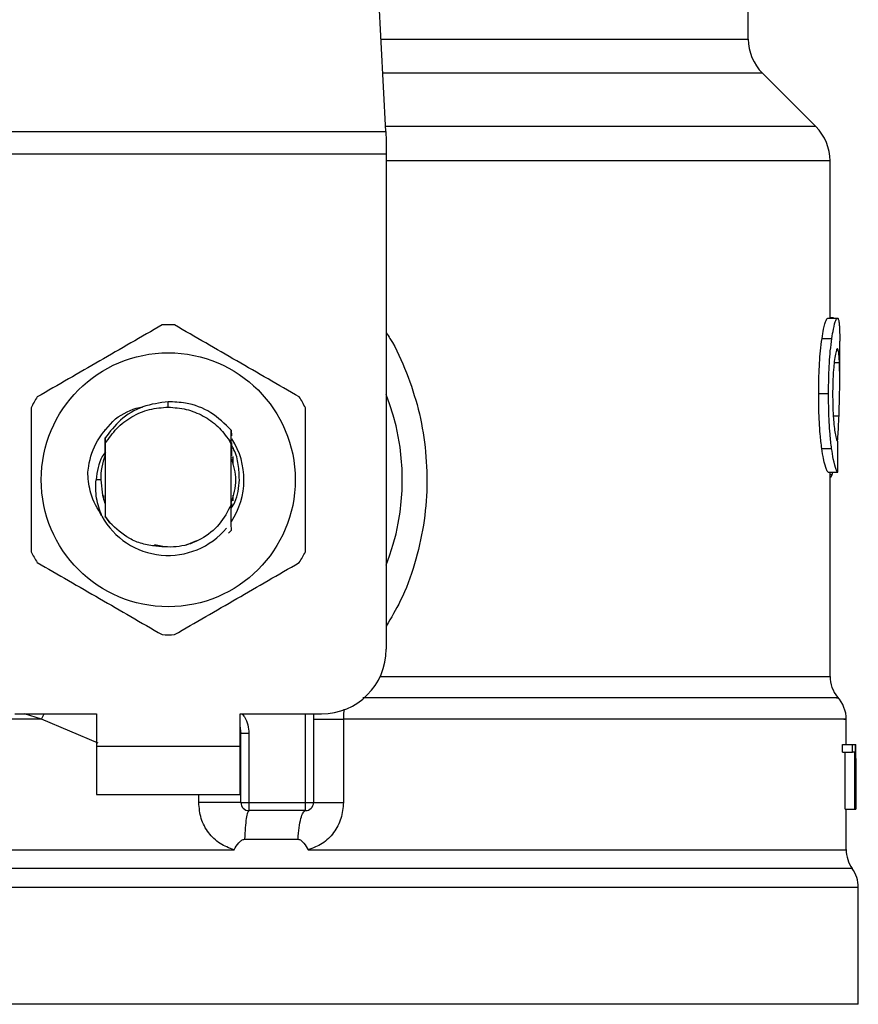
# Model space of a CAD drawing. Units: inches. Extents: x 0.4 to 10.6, y 0.4 to 8.1.
# Drawn here: x 7.1 to 7.2, y 6.7 to 6.7 of the extents above; entities that cross this region are included whole.
import ezdxf

# ---------------------------------------------------------------- set-up
doc = ezdxf.new("R2010")
doc.units = ezdxf.units.IN
doc.header["$MEASUREMENT"] = 0

msp = doc.modelspace()

# ---------------------------------------------------------------- linework, layer by layer
at = {"color": 7, "linetype": 'Continuous', "lineweight": 25}
for p, q in [((7.155365428130839, 6.732031342784834), (7.153826993868015, 6.761774405202862)), ((7.184848000766851, 6.739539785304437), (7.184848000766851, 6.746508321118625)), ((7.190341306712411, 6.732415717302314), (7.186001123236931, 6.736755900777798)), ((7.12001188298311, 6.732031342784834), (7.155365428130839, 6.732031342784834)), ((7.15536542813143, 6.732031342784863), (7.155405190990932, 6.73126259416781)), ((7.155405190990932, 6.73126259416781), (7.155405190990933, 6.730175419474843)), ((7.155405190990933, 6.730175419474843), (7.119972120124201, 6.730175419474843)), ((7.155405190990933, 6.730175419474843), (7.155405190990343, 6.689924011502075)), ((7.191494429835487, 6.716846933436195), (7.191494429835487, 6.729631832161392)), ((7.191309430889746, 6.716846933436195), (7.192099509725314, 6.716846933436195)), ((7.191761491722053, 6.716873788379568), (7.191494429835487, 6.716873788379634)), ((7.191761491722053, 6.716846933436195), (7.191761491722053, 6.716873788379568)), ((7.1908422512662, 6.715195323942804), (7.191639172151911, 6.715195323942798)), ((7.192281831410289, 6.711795212236964), (7.192281831410289, 6.714975603543398)), ((7.137688655557272, 6.709609048725548), (7.137688675647451, 6.710046403281348)), ((7.190571485406171, 6.710710464539477), (7.191372425887493, 6.710710464539477)), ((7.132491834379097, 6.707709620851222), (7.13249507860213, 6.707713825843626)), ((7.132517925261996, 6.707743240767983), (7.132521184257082, 6.707747408746042)), ((7.132544027144248, 6.707776429945839), (7.132547288095052, 6.707780545595988)), ((7.142807161300109, 6.706708324956824), (7.142814959534145, 6.70773684441287)), ((7.142814947040983, 6.707736445695454), (7.14281718774915, 6.70728803952391)), ((7.132567331490308, 6.707104310784721), (7.132570545320823, 6.706649721678313)), ((7.142806626913824, 6.706585917569719), (7.142656969077249, 6.706895345343096)), ((7.142657235556319, 6.706895491320817), (7.142807174724935, 6.706708337723805)), ((7.132553931089974, 6.706392024654324), (7.132556719533595, 6.705670518992946)), ((7.132570545321038, 6.706649721678191), (7.132570545321038, 6.700757356446038)), ((7.142806765793492, 6.701700627175435), (7.142806765793492, 6.70658597979302)), ((7.142806766909423, 6.706585959719457), (7.142807162755958, 6.706708299585591)), ((7.190824730425985, 6.706236135784298), (7.191621910201265, 6.706236135784303)), ((7.132563239919973, 6.70568734998538), (7.132556721004964, 6.705670412559798)), ((7.142830631834441, 6.705643487511722), (7.14282408523164, 6.705660754821894)), ((7.142883009951891, 6.705499399902443), (7.14287646222841, 6.705518237394902)), ((7.142909202491571, 6.705421710487606), (7.142902654079459, 6.705441462542852)), ((7.142935397709876, 6.705339434057668), (7.142928848515586, 6.705360254229981)), ((7.142937999389292, 6.705596749891782), (7.142937999389292, 6.704943880260298)), ((7.132192592565096, 6.70370353906113), (7.131815625178031, 6.703703539061131)), ((7.191327920201824, 6.704318869428427), (7.192117730651822, 6.704318869428196)), ((7.191494429835487, 6.687715750889476), (7.191494429835487, 6.704318869428377)), ((7.191668562438111, 6.704133703515576), (7.191728397293238, 6.70431886942831)), ((7.132439311725237, 6.702075319866024), (7.132439311725237, 6.702435793415771)), ((7.132481181978147, 6.701947168352386), (7.132487777694377, 6.701928091604286)), ((7.142937999389292, 6.702463200356743), (7.142937999389292, 6.701979169893977)), ((7.13250737726563, 6.701871262488777), (7.13251396516395, 6.701853052675525)), ((7.132559772300114, 6.701729103528129), (7.132566318679419, 6.701712213944874)), ((7.132566318341908, 6.70171146228987), (7.132570269845831, 6.700716448427009)), ((7.142806765376218, 6.701701560656553), (7.142807551891012, 6.701703568796089)), ((7.142827096401813, 6.701754114112751), (7.142826405902836, 6.701470838534912)), ((7.142834162580552, 6.701632787841659), (7.142833627795143, 6.701771187807837)), ((7.142853182758181, 6.701824127851007), (7.142859700925548, 6.701842104518092)), ((7.132570269845597, 6.700716448426874), (7.132926446240865, 6.7002112036217)), ((7.132570545321055, 6.700757356445593), (7.132570271358555, 6.700716671928395)), ((7.132926446240865, 6.7002112036217), (7.132570545320814, 6.70075735644591)), ((7.142816971014437, 6.699610127007763), (7.142572996063169, 6.699366396739286)), ((7.142817218026565, 6.699610436722989), (7.142816971014437, 6.699610127007763)), ((7.139166434350689, 6.698409875088799), (7.140024589585777, 6.698768178959774)), ((7.136559022002424, 6.698432174153671), (7.137255377864618, 6.698293660360583)), ((7.125221463956221, 6.684674667670055), (7.131848760545132, 6.684674667670055)), ((7.131848760545132, 6.684674667670055), (7.131848760545132, 6.682049995754043)), ((7.14352855056941, 6.684674667670055), (7.150155847158321, 6.684674667670055)), ((7.143528550569902, 6.682049995754043), (7.14352855056941, 6.684674667670055)), ((7.149499679179319, 6.684674667670055), (7.149499679179319, 6.677456819901026)), ((7.15193266100195, 6.68424363486323), (7.151932661573404, 6.677456819899975)), ((7.192806765793492, 6.682181229350291), (7.192806765793492, 6.684247233193791)), ((7.143594167362274, 6.683078560177272), (7.143586308013684, 6.68307797012806)), ((7.143594167368295, 6.677456819904306), (7.143594167368295, 6.6830785605234)), ((7.144250335347297, 6.683078560523072), (7.143594167368295, 6.6830785605234)), ((7.144250335343347, 6.683078560523072), (7.144250335345816, 6.677456819901288)), ((7.131848760545132, 6.682049995754043), (7.143528550569902, 6.682049995754043)), ((7.131848760545132, 6.682049995754043), (7.13184876054464, 6.678112987880028)), ((7.143528550570395, 6.678112987880028), (7.143528550569902, 6.682049995754043)), ((7.192515397956591, 6.681561763792002), (7.192515397956599, 6.682181229350303)), ((7.192515397956599, 6.682181229350303), (7.193306924650436, 6.682181229350073)), ((7.193306924650436, 6.682181229350073), (7.193543486113161, 6.682181229350303)), ((7.193306924650832, 6.681561763792002), (7.193306924650436, 6.682181229350073)), ((7.193543486113161, 6.682181229350303), (7.193543486113161, 6.676931885518282)), ((7.193543486113161, 6.682181229350303), (7.193580385537055, 6.682181229350303)), ((7.193580385537048, 6.676931885518282), (7.193580385537055, 6.682181229350303)), ((7.193580385537055, 6.682181229350303), (7.193591667218748, 6.682181229350624)), ((7.192515397956591, 6.681561763792002), (7.193306924650832, 6.681561763792002)), ((7.192720944742582, 6.676931885518512), (7.192720944742579, 6.681561763791772)), ((7.193509556909889, 6.681561763791772), (7.193306924650832, 6.681561763792002)), ((7.193509556909889, 6.676931885518512), (7.193509556909889, 6.681561763791772)), ((7.193594167368294, 6.680193394984064), (7.193594167368294, 6.681390218976681)), ((7.193591207588621, 6.681053300776682), (7.193591207588622, 6.676931885517823)), ((7.13184876054464, 6.678112987880028), (7.143528550570395, 6.678112987880028)), ((7.143594167368295, 6.677456819904306), (7.144250335345816, 6.677456819901288)), ((7.144250335345816, 6.677456819901288), (7.148843511200316, 6.677456819901026)), ((7.144250335345816, 6.677456819901288), (7.144250335346658, 6.676800651922023)), ((7.148843511200316, 6.677456819901026), (7.149499679179319, 6.677456819901026)), ((7.148843510642266, 6.676800651922023), (7.148843511200316, 6.677456819901026)), ((7.148843510642266, 6.676800651922023), (7.144250335346658, 6.676800651922023)), ((7.192720944742582, 6.676931885518512), (7.193509556909889, 6.676931885518512)), ((7.192806765793492, 6.673618164451656), (7.192806765793492, 6.6769318855186)), ((7.193543486113161, 6.676931885518282), (7.193509556909889, 6.676931885518512)), ((7.193543486113161, 6.676931885518512), (7.193580385537048, 6.676931885518282)), ((7.193591207588622, 6.676931885517823), (7.193580385537048, 6.676931885518282)), ((7.143898345138159, 6.674472467195136), (7.148243742470125, 6.674472467091828)), ((7.137688655557272, 6.673622429456801), (7.137966300901938, 6.673622734762836)), ((7.137966300901938, 6.673622734762836), (7.143038270189697, 6.673622428007195)), ((7.137688655557272, 6.670562571067429), (7.137415488942156, 6.670562571031603)), ((7.193791017761995, 6.66105262042575), (7.193791017761995, 6.670562571031603)), ((7.137688655557299, 6.66105262042575), (7.081586293352547, 6.661052620424909)), ((7.193791017761995, 6.661052620425959), (7.137688655557299, 6.66105262042575))]:
    msp.add_line(p, q, dxfattribs=at)
at = {"color": 1, "linetype": 'Continuous', "lineweight": 25}
for p, q in [((7.15497706041391, 6.739539785304437), (7.184848000766851, 6.739539785304437)), ((7.186001123236931, 6.736755900777798), (7.155121054441078, 6.736755900777798)), ((7.190341306712438, 6.732415717302314), (7.155345546689698, 6.732415717302314)), ((7.191494429835487, 6.729631832122679), (7.155405190990343, 6.729631832122679)), ((7.191830958408249, 6.713234876429502), (7.192258441791139, 6.713234876429502)), ((7.191759070350288, 6.708896869199536), (7.192221604796393, 6.708896869199536)), ((7.191494429835487, 6.704133703515576), (7.191668562438111, 6.704133703515576)), ((7.154918115077456, 6.687715750889476), (7.191494429835602, 6.687715750889476)), ((7.127391243212832, 6.684243660944595), (7.125996759995312, 6.684674667670054)), ((7.127391242840754, 6.684243648934508), (7.127608866222773, 6.684674667670054)), ((7.148843511200316, 6.677456819901026), (7.148843511200316, 6.684674667670055)), ((7.131995648627464, 6.682279849032047), (7.127391243212809, 6.684243648934096)), ((7.140165873995135, 6.677456819907324), (7.140165875425255, 6.678112987880028)), ((7.193298891647352, 6.672092653079), (7.082078419467191, 6.672092653079)), ((7.137415488942156, 6.670562571031603), (7.081586293352547, 6.670562571031603)), ((7.193791017761995, 6.670562571031603), (7.137688655557272, 6.670562571067429))]:
    msp.add_line(p, q, dxfattribs=at)
at = {"color": 7, "linetype": 'Continuous', "lineweight": 25, "flags": 128}
for points in [[(7.132192592565096, 6.70370353906113), (7.13233779801564, 6.702448536279011), (7.132536253984442, 6.701790565865677)], [(7.14352855056941, 6.683582572715625), (7.143546752933573, 6.683508005367944), (7.143594167368295, 6.6830785605234)]]:
    msp.add_lwpolyline(points, dxfattribs=at)
at = {"color": 7, "linetype": 'Continuous', "lineweight": 25}
msp.add_circle((7.137688655557272, 6.703703539061131), 0.01032539264095433, dxfattribs=at)
for centre, radius, start, end in [((7.188785008640867, 6.739539785304437), 0.003937007874015741, 180, 224.9999909719523), ((7.187557421961471, 6.729631832122679), 0.003937007874015741, 0, 45.00000441126431), ((7.137688655557272, 6.70370353906113), 0.012598425196851, 87.6971598753507, 92.30284012465737), ((7.137688655557272, 6.70370353906113), 0.01259842519685087, 147.6971598755316, 152.302840124467), ((7.137688655557272, 6.70370353906113), 0.01259842519684936, 27.69715987553676, 32.30284012447278), ((7.137688655557272, 6.70370353906113), 0.01902887139107566, 338.5966503605962, 21.40334963940711), ((7.137688655557272, 6.703703539061131), 0.006152232013092202, 326.4713838609637, 32.67002861701062), ((7.137688655557272, 6.70370353906113), 0.005496062992175865, 158.783809301136, 179.9999999992222), ((7.137688655557272, 6.703703539061131), 0.00615223201309225, 208.7053312662487, 320.3967514502143), ((7.137688655557272, 6.70370353906113), 0.01259842519685087, 207.6971598755338, 212.3028401244693), ((7.137688655557272, 6.70370353906113), 0.01259842519684936, 327.697159875528, 332.302840124464), ((7.137688655557272, 6.70370353906113), 0.01259842519685007, 267.6971598753473, 272.3028401246502), ((7.150155847158321, 6.689924011502075), 0.00524934383202158, 270.0000000000008, 0), ((7.194119101751498, 6.687715775526091), 0.002624671916011605, 180.0005378097271, 219.7154009866961), ((7.190182093877482, 6.684243660944595), 0.002624671916010231, 359.3509633973509, 43.32555371503904), ((7.144250335347297, 6.677456819901026), 0.0006561679790024755, 179.9999997135907, 269.9999999442391), ((7.148843511200316, 6.677456819901026), 0.0006561679790027128, 269.9999512717191, 0), ((7.195431437709502, 6.673622734762836), 0.002624671916010639, 179.7877878032823, 215.6590828113469), ((7.191166345845986, 6.670562571031603), 0.00262467191601012, 0, 35.65909257882105)]:
    msp.add_arc(centre, radius, start, end, dxfattribs=at)
for centre, major_axis, ratio, start_param, end_param in [((7.137688655557272, 6.745503111849365), (0, 0.5315652406705098), 0.1027026819589537, 4.634833952392384, 4.639520439110442), ((7.137688655557272, 6.681390218976681), (0, 0.08364044937072189), 0.6684028150450333, 4.712388980384699, 4.721846392099879), ((7.137688655557272, 6.680193394984064), (0, 0.08356785327570027), 0.6689834621763582, 4.702098887604047, 4.72267907321689)]:
    msp.add_ellipse(centre, major_axis=major_axis, ratio=ratio, start_param=start_param, end_param=end_param, dxfattribs=at)
for points, knots in [([(7.1908422512662, 6.715195323942804), (7.190885247803969, 6.715459565674887), (7.190991040075322, 6.716109728094318), (7.191166170399439, 6.716738757660199), (7.19126368317257, 6.716812389405285), (7.191309430889746, 6.716846933436195)], [0, 0, 0, 0, 0.2665816717528257, 0.6559198023585199, 1, 1, 1, 1]), ([(7.191639172151911, 6.715195323942798), (7.191681542485823, 6.715459612601374), (7.191785769987084, 6.716109740744147), (7.191958339176162, 6.716738763151194), (7.192054423991063, 6.71681238701874), (7.192099509725314, 6.716846933436195)], [0, 0, 0, 0, 0.2666271073268465, 0.6558805324199567, 0.9999999999999999, 0.9999999999999999, 0.9999999999999999, 0.9999999999999999]), ([(7.192099509725314, 6.716846933436195), (7.192115540879561, 6.716840443178516), (7.19214760336174, 6.716827462592841), (7.19219889594919, 6.716702368255953), (7.192223809142747, 6.716499000009526), (7.192240108229433, 6.716365949356255)], [0, 0, 0, 0, 0.2569260695510721, 0.5138549227203282, 1, 1, 1, 1]), ([(7.192240108229433, 6.716365949356255), (7.192248919127258, 6.716244829993088), (7.192266532564451, 6.716002706166643), (7.192279915578317, 6.715531705187018), (7.192280069508099, 6.715163042205893), (7.192280147770344, 6.714975603543398)], [0, 0, 0, 0, 0.3297760322711519, 0.6592392225011514, 0.9999999999999999, 0.9999999999999999, 0.9999999999999999, 0.9999999999999999]), ([(7.137182434176768, 6.716291789827804), (7.135492185665845, 6.715315929981657), (7.132111385737609, 6.713364035407279), (7.128730577077839, 6.711412113443858), (7.127040021294368, 6.710436065019877)], [0, 0, 0, 0, 0.4999552019646749, 1, 1, 1, 1]), ([(7.148337289820175, 6.710436065019879), (7.146647046147414, 6.711411933245989), (7.143266255896385, 6.713363844581786), (7.139885437559985, 6.715315749784789), (7.138194876937775, 6.716291789827804)], [0, 0, 0, 0, 0.4999552019671404, 1, 1, 1, 1]), ([(7.190571485406171, 6.710710464539477), (7.190575128743176, 6.71118112539691), (7.190584376764666, 6.712375821829833), (7.190679920619425, 6.713977281681825), (7.190798427643377, 6.714866494940463), (7.1908422512662, 6.715195323942804)], [0, 0, 0, 0, 0.2906112718826901, 0.7376696923125288, 1, 1, 1, 1]), ([(7.191372425887493, 6.710710464539477), (7.191376014790799, 6.711181122651587), (7.191385126424158, 6.712376045944064), (7.191479258067282, 6.713977471389304), (7.19159602268243, 6.714866711915211), (7.191639172151911, 6.715195323942798)], [0, 0, 0, 0, 0.2906282156623607, 0.7378570886365482, 1, 1, 1, 1]), ([(7.192095082366948, 6.714362805439739), (7.192074348667506, 6.714349522511291), (7.192022921616979, 6.714316576059338), (7.191930179549477, 6.713982056078629), (7.191868903600477, 6.71353640764102), (7.191840367510309, 6.713328870031128)], [0, 0, 0, 0, 0.2652066749150466, 0.6578081788621256, 1, 1, 1, 1]), ([(7.192258441791139, 6.713234876429502), (7.1922496634191, 6.713414092704299), (7.192232617181637, 6.713762102923448), (7.192184355836897, 6.714225697116813), (7.192128424880156, 6.714311597213256), (7.192095082366948, 6.714362805439739)], [0, 0, 0, 0, 0.3001119171077593, 0.5827708123128409, 1, 1, 1, 1]), ([(7.191840367510309, 6.713328870031128), (7.191816999472418, 6.713116056432027), (7.191760800859148, 6.712604253549374), (7.19171135375198, 6.711660089404677), (7.191706209193439, 6.710963705343797), (7.191703941581496, 6.710656754066642)], [0, 0, 0, 0, 0.284713222917562, 0.6847168077335795, 1, 1, 1, 1]), ([(7.192221604796393, 6.708896869199536), (7.192239113298998, 6.709425904052104), (7.192273291655328, 6.710458633241583), (7.192289535891425, 6.711952888825001), (7.192268832345695, 6.712806481267015), (7.192258441791139, 6.713234876429502)], [0, 0, 0, 0, 0.3434818893799015, 0.6705111610278508, 1, 1, 1, 1]), ([(7.137688675647451, 6.710046403281348), (7.136987165440662, 6.709953938348387), (7.135583390161661, 6.709768908984866), (7.133762495442899, 6.708686914198793), (7.132952249340203, 6.707613066538692), (7.132568062942137, 6.707103890791676)], [0, 0, 0, 0, 0.3443803682481834, 0.6891313096277756, 1, 1, 1, 1]), ([(7.142814437029731, 6.707736378715072), (7.142287571131122, 6.708251515002125), (7.14123350856274, 6.709282110983443), (7.13935803080069, 6.709984092781762), (7.138157160155115, 6.710028916586762), (7.137688675647451, 6.710046403281348)], [0, 0, 0, 0, 0.3786877381620984, 0.7576132199035654, 1, 1, 1, 1]), ([(7.190824730425985, 6.706236135784298), (7.190778219743898, 6.706617699864372), (7.190663347766463, 6.707560085966453), (7.190582160756501, 6.709153769794901), (7.190574437916355, 6.710279925311757), (7.190571485406171, 6.710710464539477)], [0, 0, 0, 0, 0.2959015249951991, 0.7308169172641549, 1, 1, 1, 1]), ([(7.191621910201265, 6.706236135784303), (7.19157608236095, 6.706617759642205), (7.191462879041833, 6.707560441799448), (7.191382933719856, 6.709154139609298), (7.191375330889543, 6.710280201954818), (7.191372425887493, 6.710710464539477)], [0, 0, 0, 0, 0.2959185872124692, 0.730974142168279, 0.9999999999999999, 0.9999999999999999, 0.9999999999999999, 0.9999999999999999]), ([(7.191703941581496, 6.710656754066642), (7.191705846553533, 6.710363995329751), (7.191710541936443, 6.709642402391659), (7.191759819125847, 6.708641860033886), (7.191821832356772, 6.708089751352412), (7.191847212743349, 6.707863787770775)], [0, 0, 0, 0, 0.2873838658562735, 0.7083449338747989, 1, 1, 1, 1]), ([(7.126533799913876, 6.709559263869057), (7.126533795075715, 6.707607535796801), (7.126533785398525, 6.703703729886626), (7.126533795075137, 6.6997999027202), (7.126533799913877, 6.697847814253203)], [0, 0, 0, 0, 0.499955201965422, 1, 1, 1, 1]), ([(7.133390941454792, 6.708661232910686), (7.134015809428942, 6.709055069247574), (7.134712770915394, 6.709494344054625), (7.135509920869194, 6.709600767846275), (7.135592377850132, 6.70961177629521)], [0, 0, 0, 0, 0.8965602637946752, 0.9999999999999999, 0.9999999999999999, 0.9999999999999999, 0.9999999999999999]), ([(7.137688655557272, 6.709609048725529), (7.138180962912047, 6.709573558353513), (7.139165576893486, 6.709502577661972), (7.140545195780402, 6.708933875163214), (7.141769344323873, 6.708080514357829), (7.142361238018789, 6.707290477001551), (7.142657184647396, 6.706895458615525)], [0, 0, 0, 0, 0.2500005546197199, 0.500000739492949, 0.7500005546197019, 1, 1, 1, 1]), ([(7.148843511200667, 6.697847814253203), (7.148843516038828, 6.699799542325459), (7.148843525716018, 6.703703348235634), (7.148843516039406, 6.707607175402059), (7.148843511200667, 6.709559263869057)], [0, 0, 0, 0, 0.4999552019654159, 1, 1, 1, 1]), ([(7.131144245907291, 6.704170228809964), (7.131165990999746, 6.704382579819732), (7.131261915932817, 6.705319331707191), (7.131827961357287, 6.706995188700658), (7.132861054039886, 6.708096289960813), (7.1333910334693, 6.708661157980317)], [0, 0, 0, 0, 0.1249244345373789, 0.551083792685145, 1, 1, 1, 1]), ([(7.192104697664118, 6.706841278715797), (7.19212395743164, 6.707097355153812), (7.192173706391945, 6.707758813633763), (7.19220340418196, 6.708464426599517), (7.192221604796393, 6.708896869199536)], [0, 0, 0, 0, 0.3871390960668311, 1, 1, 1, 1]), ([(7.191847212743349, 6.707863787770775), (7.191873724019002, 6.707679552182742), (7.191938700271366, 6.707228010800164), (7.192047158692455, 6.70686181506959), (7.192108187367461, 6.706821841063068), (7.192136955446723, 6.706802997865374)], [0, 0, 0, 0, 0.2670434020641183, 0.6544943257872846, 1, 1, 1, 1]), ([(7.132563245850464, 6.705687417511272), (7.132563794309362, 6.705925297464601), (7.132564893135844, 6.706401885213622), (7.132566528568851, 6.706869655201662), (7.132567347705744, 6.70710394645855)], [0, 0, 0, 0, 0.4991314900953818, 1, 1, 1, 1]), ([(7.132601697253364, 6.705987585339115), (7.132504896434236, 6.705857245144223), (7.132017444170772, 6.70520090128688), (7.131905374695461, 6.704369686705181), (7.131815560562513, 6.703703539061131)], [0, 0, 0, 0, 0.1985852285106319, 1, 1, 1, 1]), ([(7.142819883201272, 6.706710160602007), (7.142820398626003, 6.706597521856801), (7.142821979482403, 6.706252048170656), (7.142823235682316, 6.705898981284635), (7.142824082308975, 6.705661028841799)], [0, 0, 0, 0, 0.326041460532797, 1, 1, 1, 1]), ([(7.143467668170262, 6.70370353906113), (7.143454486970706, 6.704116976495353), (7.143428018887402, 6.704947166221547), (7.143174814568529, 6.705911747381191), (7.142893767728117, 6.7064007725296), (7.142820696574511, 6.706527917284845)], [0, 0, 0, 0, 0.4233378538059349, 0.8500699449193018, 1, 1, 1, 1]), ([(7.142830632320443, 6.705643825142398), (7.142831106099284, 6.705872023815379), (7.142831614980462, 6.70611712975801), (7.14283240512306, 6.706357687649772), (7.14283245962665, 6.706374281197442)], [0, 0, 0, 0, 0.931020564128969, 1, 1, 1, 1]), ([(7.191327920201824, 6.704318869428427), (7.191288077525914, 6.704378653750308), (7.191187011888543, 6.704530303720039), (7.190993392787691, 6.705158668937962), (7.19086970291119, 6.705948837768808), (7.190824730425985, 6.706236135784298)], [0, 0, 0, 0, 0.2928676529031562, 0.7428932753632086, 1, 1, 1, 1]), ([(7.192117730651822, 6.704318869428196), (7.192078462517495, 6.704378660316385), (7.191978874361846, 6.704530296353633), (7.191788083767262, 6.705158677459962), (7.191666225030617, 6.705948801384931), (7.191621910201265, 6.706236135784303)], [0, 0, 0, 0, 0.2929149059652117, 0.742863284633206, 0.9999999999999999, 0.9999999999999999, 0.9999999999999999, 0.9999999999999999]), ([(7.142814970002735, 6.70184468759034), (7.143002383076515, 6.70246430474727), (7.143362378238733, 6.703654505486342), (7.143012136460957, 6.704844706225412), (7.142844230156062, 6.705415289807554)], [0, 0, 0, 0, 0.5205988675604262, 0.9999999999999999, 0.9999999999999999, 0.9999999999999999, 0.9999999999999999]), ([(7.132293122032542, 6.700749015206081), (7.131940127703134, 6.70135324679504), (7.131317818763206, 6.702418472744211), (7.131196432547655, 6.703641126552225), (7.131143900631004, 6.70417025045352)], [0, 0, 0, 0, 0.567233261102371, 1, 1, 1, 1]), ([(7.13229252377815, 6.700748590573998), (7.132117579273163, 6.701231659298293), (7.131771638604853, 6.70218689431602), (7.131801074976106, 6.703201852168907), (7.13181562517794, 6.703703539061131)], [0, 0, 0, 0, 0.5057066746214303, 1, 1, 1, 1]), ([(7.142808804531897, 6.701382197794354), (7.142912384998119, 6.701546428892511), (7.143348597077274, 6.702238061122047), (7.143416153395383, 6.703069516442994), (7.143467668170262, 6.70370353906113)], [0, 0, 0, 0, 0.2374543740803233, 1, 1, 1, 1]), ([(7.191494429835487, 6.703884073344603), (7.191508638716771, 6.703891801324807), (7.19154723226787, 6.70391279173165), (7.191605926093022, 6.703993778280402), (7.191647613806113, 6.704086905729807), (7.191668562438111, 6.704133703515576)], [0, 0, 0, 0, 0.2247365680237227, 0.6104197823951139, 0.9999999999999999, 0.9999999999999999, 0.9999999999999999, 0.9999999999999999]), ([(7.132559770605586, 6.701728838706919), (7.132559260233904, 6.701501199850494), (7.13255844464367, 6.701137425693777), (7.132557213443987, 6.700780470428308), (7.1325567526918, 6.700646886963518)], [0, 0, 0, 0, 0.6257697316392135, 1, 1, 1, 1]), ([(7.142806765793492, 6.701700627175435), (7.142516273007307, 6.701134003295265), (7.141935771200974, 6.700001699150064), (7.140403426083822, 6.69881643786344), (7.138587977371337, 6.698141627767267), (7.137319812517417, 6.698248725230331), (7.136686222311711, 6.698302232393414)], [0, 0, 0, 0, 0.2501894368098778, 0.4999622259141555, 0.7501751959422367, 1, 1, 1, 1]), ([(7.142816971284632, 6.699610135305838), (7.142815858505697, 6.699824970652), (7.142813524952112, 6.700275491215142), (7.142810303640363, 6.700971923064139), (7.142808468991075, 6.701459268570904), (7.142807550782223, 6.701703176200075)], [0, 0, 0, 0, 0.3128697860469114, 0.6561037311507221, 1, 1, 1, 1]), ([(7.142833624750346, 6.701771124425409), (7.142832538051711, 6.701768481933841), (7.142830364658267, 6.701763196960013), (7.142828191456467, 6.701757482143385), (7.142827104857481, 6.701754624740103)], [0, 0, 0, 0, 0.5000008806281153, 1, 1, 1, 1]), ([(7.136686222311711, 6.698302232393414), (7.136306845809088, 6.698358077122719), (7.135568241373289, 6.69846680068492), (7.134219761019317, 6.699016841599037), (7.133438655634012, 6.699738183861227), (7.132926446240946, 6.700211203621761)], [0, 0, 0, 0, 0.2666251166291713, 0.5190898552639365, 1, 1, 1, 1]), ([(7.127040021294368, 6.696971013102382), (7.128730264967129, 6.695995144876271), (7.132111055218158, 6.694043233540474), (7.135491873554558, 6.692091328337471), (7.137182434176768, 6.691115288294456)], [0, 0, 0, 0, 0.499955201967122, 1, 1, 1, 1]), ([(7.138194876937775, 6.691115288294456), (7.139885125448698, 6.692091148140603), (7.143265925376934, 6.694043042714981), (7.146646734036705, 6.695994964678402), (7.148337289820175, 6.696971013102383)], [0, 0, 0, 0, 0.4999552019646477, 1, 1, 1, 1]), ([(7.143038270187958, 6.673622428007192), (7.142642580357428, 6.673764564364067), (7.141843858621403, 6.674051474435934), (7.140918000028443, 6.67497436816152), (7.140286873592051, 6.676139268879586), (7.140206404546928, 6.677015487278696), (7.140165873995135, 6.677456819907324)], [0, 0, 0, 0, 0.2434947447629365, 0.4915075653814659, 0.7438831425645462, 1, 1, 1, 1]), ([(7.151932661573404, 6.677456819899975), (7.151892773018671, 6.677019418650255), (7.15181288225559, 6.676143369872695), (7.15118376041969, 6.67497844740841), (7.15025831171854, 6.674053781508754), (7.14945819903287, 6.673765777610148), (7.149060848256521, 6.673622749540788)], [0, 0, 0, 0, 0.2514369629763383, 0.5035903399687389, 0.7534737702160478, 1, 1, 1, 1]), ([(7.143038270189463, 6.673622428007898), (7.14315743355013, 6.673816319911374), (7.143329703232675, 6.674096621645672), (7.143597322175568, 6.674359431302341), (7.143766018878172, 6.674457207988522), (7.143856394147634, 6.674467629599309), (7.143898345137184, 6.674472467171443)], [0, 0, 0, 0, 0.5420675802111725, 0.783645320493597, 0.8995710557423322, 1, 1, 1, 1]), ([(7.148243742469079, 6.674472467075688), (7.148285559769191, 6.674468006253303), (7.148377826558921, 6.67445816377758), (7.148544901888903, 6.674350438758604), (7.148784033674214, 6.67408267110739), (7.148950814757711, 6.67380556786898), (7.149060848256534, 6.673622749540798)], [0, 0, 0, 0, 0.1015944868324976, 0.2241607451791649, 0.4881415449418872, 1, 1, 1, 1])]:
    msp.add_open_spline(points, degree=3, knots=knots, dxfattribs=at)
at = {"color": 1, "linetype": 'Continuous', "lineweight": 25}
for points, knots in [([(7.15540519099072, 6.715658568091361), (7.155508818424069, 6.715505203069568), (7.156187187007426, 6.714501240998841), (7.157095375179926, 6.712416963572113), (7.158083413719418, 6.709462175554308), (7.158636811960164, 6.706349651232176), (7.158781902477119, 6.703178447668495), (7.158497162078088, 6.699978528768877), (7.157765238700521, 6.696843339535551), (7.156759535129295, 6.694069171964047), (7.155806738189892, 6.692479880340452), (7.15540519099037, 6.691810088515683)], [0, 0, 0, 0, 0.02239044001172722, 0.1465728772828436, 0.2714785769684799, 0.3955858168501317, 0.5219664945846754, 0.6480218097444571, 0.7764039779130261, 0.9057675851171488, 1, 1, 1, 1]), ([(7.192005327519218, 6.685979718845042), (7.192050221316795, 6.685979719012861), (7.19230511494179, 6.685979719965692), (7.191071483198224, 6.685979721703531), (7.188256506159575, 6.685979724058559), (7.183690847015839, 6.685979726413583), (7.177709479040149, 6.685979728768607), (7.170437662420996, 6.685979731123626), (7.162328446704257, 6.68597973343434), (7.156385554534861, 6.685979734960047), (7.153500392892466, 6.685979735700749)], [0, 0, 0, 0, 0.02986865087110207, 0.1695853125651804, 0.3093019689310578, 0.4490186199687273, 0.5887352656781817, 0.7284519060594136, 0.8681685411124158, 1, 1, 1, 1]), ([(7.143678436508868, 6.684674667670055), (7.143747803010159, 6.684594271723333), (7.143974075982376, 6.68433202078837), (7.144191329389559, 6.683778178509058), (7.14423090966029, 6.683308885708677), (7.144250335343347, 6.683078560523072)], [0, 0, 0, 0, 0.1837499790178936, 0.5993909614001249, 1, 1, 1, 1]), ([(7.151974220234623, 6.685043904071461), (7.151967369051571, 6.684987211500166), (7.151937306890291, 6.684738451365062), (7.151934685204261, 6.684459225217835), (7.151932661001918, 6.684243634862782)], [0, 0, 0, 0, 0.2279005487320935, 0.9999999999999999, 0.9999999999999999, 0.9999999999999999, 0.9999999999999999]), ([(7.127391243212809, 6.684243648934096), (7.125184967131198, 6.684243649450819), (7.120772414967974, 6.684243650484266), (7.114451217622779, 6.684243652034434), (7.108470341477593, 6.684243653584604), (7.102934471383961, 6.684243655134773), (7.097923428662773, 6.684243656684943), (7.093514480802339, 6.684243658235113), (7.089772378550019, 6.684243659785283), (7.086760035626125, 6.684243661335453), (7.084499734336117, 6.684243662885621), (7.08311250009152, 6.684243664435791), (7.082503287614182, 6.684243665591376), (7.08262296456033, 6.684243666230238), (7.082645844657907, 6.684243666352377)], [0, 0, 0, 0, 0.0889966948197262, 0.1779933896394517, 0.2669900844591771, 0.3559867792789022, 0.4449834740986278, 0.5339801689183532, 0.6229768637380786, 0.7119735585578042, 0.8009702533775295, 0.8899669481972544, 0.9789636430169805, 0.9999999999999999, 0.9999999999999999, 0.9999999999999999, 0.9999999999999999]), ([(7.19262557583637, 6.684243646738224), (7.192678355617643, 6.684243646583425), (7.192916398044145, 6.684243645885264), (7.191548718376135, 6.684243644643742), (7.188518162419657, 6.684243643013656), (7.183715282401638, 6.684243641383571), (7.177467785468198, 6.684243639753486), (7.169920222854238, 6.6842436381234), (7.161369727998102, 6.684243636493315), (7.155078350000668, 6.684243635406592), (7.15193266100195, 6.68424363486323)], [0, 0, 0, 0, 0.03910719153391927, 0.176377592743359, 0.3136479939527997, 0.4509183951622394, 0.5881887963716803, 0.72545919758112, 0.8627295987905605, 1, 1, 1, 1]), ([(7.082579359707617, 6.673622582353001), (7.082576428778425, 6.673622582271941), (7.082420178960718, 6.673622577950517), (7.082973353779871, 6.673622569388733), (7.084308201825723, 6.673622556667649), (7.086666089181652, 6.673622543946565), (7.0898640203458, 6.67362253122548), (7.093885710825249, 6.673622518504394), (7.098652317382715, 6.673622505783309), (7.104085289815177, 6.673622493062226), (7.110091229901198, 6.67362248034114), (7.116567900363371, 6.673622467620056), (7.123404785321809, 6.673622454898971), (7.130485292223958, 6.673622442177887), (7.135287534446212, 6.673622433697163), (7.137688655557272, 6.673622429456801)], [0, 0, 0, 0, 0.001590512612645447, 0.08479130322045589, 0.1679920938294764, 0.2511928844398004, 0.33439367505152, 0.4175944656647282, 0.5007952562795197, 0.5839960468959857, 0.6671968375142199, 0.750397628134316, 0.8335984187563659, 0.9167992093804638, 1, 1, 1, 1]), ([(7.14906084825653, 6.673622749540788), (7.151242041767315, 6.673622749335525), (7.155604428788883, 6.673622748924998), (7.161835152607507, 6.673622748309205), (7.167717702829966, 6.673622747693414), (7.173148800031023, 6.673622747077622), (7.178051666647793, 6.67362274646183), (7.18235151009498, 6.673622745846038), (7.185986366847252, 6.673622745230246), (7.188894778464467, 6.673622744614454), (7.191059975863252, 6.673622743998664), (7.192350310093114, 6.673622743382871), (7.192899876085675, 6.6736227429416), (7.192771136298776, 6.673622742705595), (7.192754366433511, 6.673622742674851)], [0, 0, 0, 0, 0.08968793937342451, 0.1793758787468437, 0.2690638181202571, 0.3587517574936651, 0.4484396968670697, 0.5381276362404693, 0.6278155756138646, 0.7175035149872557, 0.807191454360643, 0.8968793937340271, 0.9865673331074075, 1, 1, 1, 1])]:
    msp.add_open_spline(points, degree=3, knots=knots, dxfattribs=at)
at = {"color": 7, "linetype": 'Continuous', "lineweight": 25}
for points in [[(7.132570545320823, 6.706649721678313), (7.13286199044743, 6.70707771089101), (7.133444880700642, 6.707933689316403), (7.134702782351532, 6.708867560465616), (7.136139688553928, 6.709491846018998), (7.137172333222823, 6.709569981157245), (7.137688655557272, 6.709609048726368)], [(7.149499679179319, 6.684243660942232), (7.149533723028162, 6.684243658768983), (7.149601810725846, 6.684243654422481), (7.150136477362818, 6.684243647902732), (7.150920633748598, 6.684243641382981), (7.15159531858417, 6.68424363703648), (7.151932661001956, 6.68424363486323)], [(7.143594167368295, 6.677456819906537), (7.143581245622748, 6.677456819906537), (7.143555402131654, 6.677456819906537), (7.14334909870484, 6.677456819906537), (7.143028955355092, 6.677456819906537), (7.142595855526616, 6.677456819906537), (7.142070620309549, 6.677456819906537), (7.141473876737362, 6.677456819906537), (7.140829571886076, 6.677456819906537), (7.140387106625449, 6.677456819906537), (7.140165873995136, 6.677456819906537)], [(7.149499679179351, 6.677456819899975), (7.149533721663821, 6.677456819899975), (7.149601806632758, 6.677456819899975), (7.150136472535357, 6.677456819899975), (7.150920630386078, 6.677456819899975), (7.15159531746333, 6.677456819899975), (7.151932661001956, 6.677456819899975)], [(7.144250410324585, 6.676800651921559), (7.144211232687103, 6.676768333626637), (7.14413287741216, 6.676703697036808), (7.14402785370189, 6.676194990412676), (7.143942781123084, 6.67544680530629), (7.143913157132856, 6.674797246566232), (7.143898345137745, 6.674472467196252)], [(7.148243742470122, 6.674472467091835), (7.148269024761571, 6.674797250629999), (7.148319589344467, 6.675446817706331), (7.148464520696952, 6.676195008149429), (7.148643375930393, 6.676703712051482), (7.148776798699607, 6.676768338631842), (7.148843510084214, 6.676800651922023)]]:
    msp.add_open_spline(points, degree=3, dxfattribs=at)

doc.saveas('drawing.dxf')
